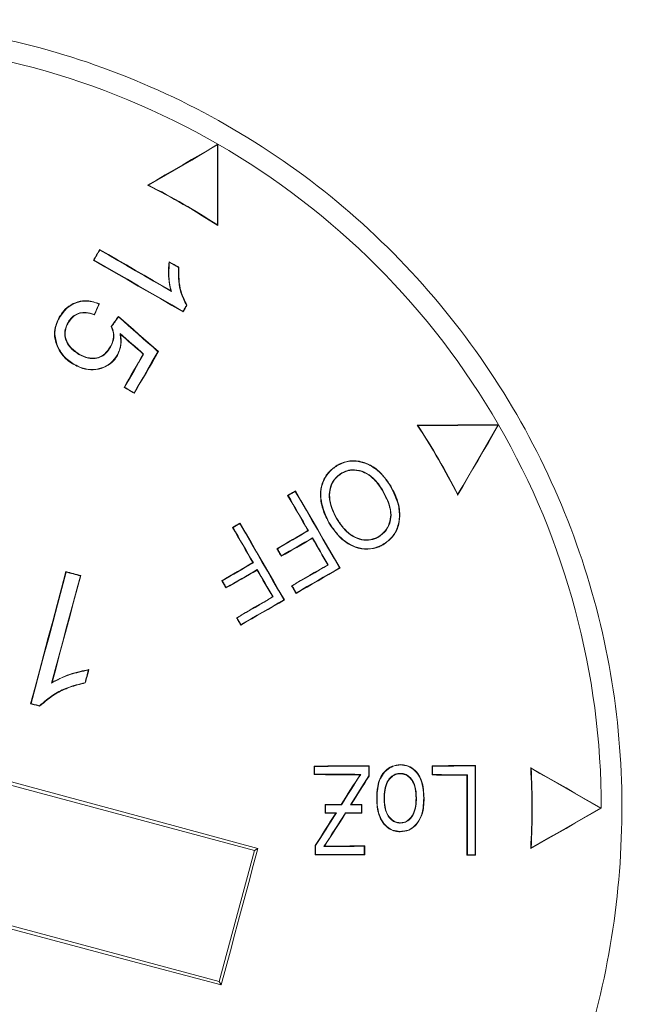
# Model space of a CAD drawing. Extents: x -1 to 1868, y -1 to 1427.
# Drawn here: x 1681 to 1690, y 620 to 634 of the extents above; entities that cross this region are included whole.
import ezdxf

# ---------------------------------------------------------------- set-up
doc = ezdxf.new("R2010")
doc.units = 0
doc.header["$MEASUREMENT"] = 0

msp = doc.modelspace()

# ---------------------------------------------------------------- linework, layer by layer
at = {"color": 7, "linetype": 'Continuous', "lineweight": 15}
for p, q in [((1684.156, 632.146), (1684.162, 632.156)), ((1683.164, 631.569), (1683.152, 631.569)), ((1684.153, 630.998), (1684.158, 630.988)), ((1682.466, 630.638), (1682.464, 630.645)), ((1682.383, 630.494), (1682.376, 630.492)), ((1683.596, 630.386), (1683.602, 630.389)), ((1683.711, 629.846), (1683.717, 629.846)), ((1683.659, 629.757), (1683.661, 629.75)), ((1682.734, 629.678), (1682.733, 629.686)), ((1683.095, 629.146), (1683.089, 629.145)), ((1683.301, 629.179), (1683.308, 629.18)), ((1682.822, 628.669), (1682.814, 628.667)), ((1682.958, 628.59), (1682.96, 628.583)), ((1687.03, 628.121), (1687.02, 628.126)), ((1688.179, 628.124), (1688.188, 628.13)), ((1685.937, 627.439), (1685.939, 627.434)), ((1685.271, 627.175), (1685.273, 627.182)), ((1686.527, 627.189), (1686.522, 627.187)), ((1685.168, 627.115), (1685.161, 627.117)), ((1687.601, 627.131), (1687.601, 627.12)), ((1684.378, 626.656), (1684.371, 626.658)), ((1684.476, 626.714), (1684.478, 626.721)), ((1685.46, 626.61), (1685.453, 626.612)), ((1685.519, 626.508), (1685.517, 626.5)), ((1686.465, 626.519), (1686.462, 626.524)), ((1685.015, 626.351), (1685.007, 626.353)), ((1685.072, 626.251), (1685.071, 626.244)), ((1684.67, 626.151), (1684.662, 626.153)), ((1684.726, 626.053), (1684.724, 626.045)), ((1685.743, 626.12), (1685.736, 626.121)), ((1685.906, 626.076), (1685.913, 626.074)), ((1681.984, 626.017), (1681.98, 626.024)), ((1682.188, 625.963), (1682.194, 625.966)), ((1684.224, 625.892), (1684.217, 625.894)), ((1684.279, 625.796), (1684.277, 625.789)), ((1685.226, 625.819), (1685.219, 625.821)), ((1684.953, 625.66), (1684.946, 625.662)), ((1685.109, 625.619), (1685.116, 625.617)), ((1685.284, 625.719), (1685.282, 625.712)), ((1684.435, 625.36), (1684.428, 625.362)), ((1684.491, 625.264), (1684.489, 625.256)), ((1673.144, 625.116), (1684.684, 622.024)), ((1681.481, 624.131), (1681.474, 624.127)), ((1684.18, 620.143), (1672.639, 623.235)), ((1685.546, 623.229), (1685.541, 623.234)), ((1686.327, 623.231), (1686.333, 623.236)), ((1687.242, 623.234), (1687.237, 623.239)), ((1687.85, 623.235), (1687.855, 623.241)), ((1688.655, 623.201), (1688.649, 623.21)), ((1685.546, 623.116), (1685.541, 623.111)), ((1686.21, 623.114), (1686.2, 623.109)), ((1686.327, 623.092), (1686.333, 623.09)), ((1687.242, 623.111), (1687.237, 623.106)), ((1687.74, 623.109), (1687.735, 623.104)), ((1685.705, 622.677), (1685.7, 622.682)), ((1685.933, 622.677), (1685.93, 622.683)), ((1686.063, 622.678), (1686.073, 622.683)), ((1686.22, 622.678), (1686.225, 622.683)), ((1686.546, 622.767), (1686.551, 622.767)), ((1687.009, 622.772), (1687.004, 622.772)), ((1687.114, 622.772), (1687.119, 622.772)), ((1685.705, 622.563), (1685.7, 622.558)), ((1685.861, 622.563), (1685.851, 622.558)), ((1685.99, 622.562), (1685.993, 622.557)), ((1686.22, 622.562), (1686.225, 622.557)), ((1685.563, 622.093), (1685.558, 622.094)), ((1685.683, 622.08), (1685.693, 622.086)), ((1686.262, 622.082), (1686.267, 622.087)), ((1684.684, 622.024), (1684.18, 620.143)), ((1684.734, 622.053), (1684.684, 622.024)), ((1685.563, 621.965), (1685.558, 621.959)), ((1686.262, 621.963), (1686.267, 621.958)), ((1687.74, 621.959), (1687.735, 621.954)), ((1687.85, 621.959), (1687.855, 621.954)), ((1688.655, 622.059), (1688.649, 622.049)), ((1684.209, 620.093), (1684.18, 620.143))]:
    msp.add_line(p, q, dxfattribs=at)
at = {"color": 7, "linetype": 'Continuous', "lineweight": 15, "flags": 128}
for points in [[(1684.162, 632.156), (1684.036, 632.083), (1683.91, 632.009), (1683.784, 631.936), (1683.658, 631.863), (1683.531, 631.789), (1683.405, 631.716), (1683.279, 631.642), (1683.152, 631.569)], [(1683.164, 631.569), (1683.288, 631.641), (1683.412, 631.714), (1683.536, 631.786), (1683.661, 631.858), (1683.785, 631.93), (1683.909, 632.002), (1684.033, 632.074), (1684.156, 632.146)], [(1684.156, 632.146), (1684.156, 632.003), (1684.155, 631.86), (1684.155, 631.716), (1684.155, 631.573), (1684.154, 631.429), (1684.154, 631.286), (1684.153, 631.142), (1684.153, 630.998)], [(1684.158, 630.988), (1684.159, 631.134), (1684.159, 631.281), (1684.159, 631.427), (1684.16, 631.573), (1684.16, 631.719), (1684.161, 631.864), (1684.161, 632.01), (1684.162, 632.156)], [(1682.464, 630.645), (1682.453, 630.626), (1682.442, 630.607), (1682.431, 630.588), (1682.42, 630.569), (1682.409, 630.55), (1682.398, 630.53), (1682.387, 630.511), (1682.376, 630.492)], [(1682.383, 630.494), (1682.394, 630.512), (1682.404, 630.53), (1682.414, 630.548), (1682.425, 630.566), (1682.435, 630.584), (1682.445, 630.602), (1682.456, 630.62), (1682.466, 630.638)], [(1683.485, 630.056), (1683.357, 630.129), (1683.23, 630.203), (1683.102, 630.277), (1682.974, 630.351), (1682.847, 630.424), (1682.719, 630.498), (1682.592, 630.572), (1682.464, 630.645)], [(1682.466, 630.638), (1682.594, 630.564), (1682.723, 630.49), (1682.851, 630.416), (1682.98, 630.341), (1683.108, 630.267), (1683.236, 630.193), (1683.365, 630.119), (1683.493, 630.045)], [(1682.376, 630.492), (1682.537, 630.399), (1682.697, 630.307), (1682.858, 630.214), (1683.019, 630.121), (1683.179, 630.029), (1683.34, 629.936), (1683.5, 629.843), (1683.661, 629.75)], [(1683.659, 629.757), (1683.5, 629.85), (1683.34, 629.942), (1683.181, 630.034), (1683.021, 630.126), (1682.862, 630.218), (1682.702, 630.31), (1682.543, 630.402), (1682.383, 630.494)], [(1683.602, 630.389), (1683.584, 630.4), (1683.566, 630.41), (1683.549, 630.42), (1683.531, 630.43), (1683.513, 630.44), (1683.496, 630.451), (1683.478, 630.461), (1683.46, 630.471)], [(1683.464, 630.463), (1683.464, 630.463), (1683.46, 630.471)], [(1683.464, 630.463), (1683.481, 630.453), (1683.497, 630.443), (1683.514, 630.434), (1683.53, 630.424), (1683.547, 630.415), (1683.563, 630.405), (1683.58, 630.396), (1683.596, 630.386)], [(1683.493, 630.045), (1683.491, 630.048), (1683.485, 630.056)], [(1682.454, 629.863), (1682.446, 629.845), (1682.437, 629.826), (1682.429, 629.807), (1682.421, 629.789), (1682.412, 629.77), (1682.404, 629.751), (1682.395, 629.733), (1682.387, 629.714)], [(1682.389, 629.707), (1682.398, 629.727), (1682.407, 629.747), (1682.416, 629.767), (1682.425, 629.787), (1682.434, 629.807), (1682.443, 629.826), (1682.453, 629.846), (1682.462, 629.866)], [(1682.454, 629.863), (1682.458, 629.865), (1682.462, 629.866)], [(1683.711, 629.846), (1683.704, 629.835), (1683.698, 629.824), (1683.691, 629.813), (1683.685, 629.802), (1683.678, 629.791), (1683.672, 629.78), (1683.666, 629.769), (1683.659, 629.757)], [(1683.661, 629.75), (1683.668, 629.762), (1683.675, 629.774), (1683.682, 629.786), (1683.689, 629.798), (1683.696, 629.81), (1683.703, 629.822), (1683.71, 629.834), (1683.717, 629.846)], [(1681.889, 629.671), (1681.885, 629.673), (1681.884, 629.673)], [(1682.01, 629.599), (1682.011, 629.599), (1682.015, 629.597)], [(1682.733, 629.686), (1682.72, 629.668), (1682.707, 629.65), (1682.694, 629.632), (1682.682, 629.614), (1682.669, 629.596), (1682.656, 629.578), (1682.643, 629.56), (1682.63, 629.542)], [(1682.636, 629.542), (1682.648, 629.559), (1682.661, 629.576), (1682.673, 629.593), (1682.685, 629.61), (1682.697, 629.627), (1682.709, 629.644), (1682.722, 629.661), (1682.734, 629.678)], [(1683.308, 629.18), (1683.236, 629.244), (1683.164, 629.307), (1683.092, 629.37), (1683.02, 629.433), (1682.948, 629.496), (1682.876, 629.56), (1682.805, 629.623), (1682.733, 629.686)], [(1682.734, 629.678), (1682.805, 629.616), (1682.875, 629.553), (1682.946, 629.491), (1683.017, 629.429), (1683.088, 629.366), (1683.159, 629.304), (1683.23, 629.242), (1683.301, 629.179)], [(1682.636, 629.542), (1682.635, 629.542), (1682.63, 629.542)], [(1683.095, 629.146), (1683.053, 629.183), (1683.011, 629.22), (1682.968, 629.257), (1682.926, 629.294), (1682.884, 629.331), (1682.841, 629.368), (1682.799, 629.405), (1682.757, 629.441)], [(1682.757, 629.441), (1682.759, 629.436), (1682.764, 629.428)], [(1682.764, 629.428), (1682.804, 629.393), (1682.845, 629.358), (1682.885, 629.322), (1682.926, 629.287), (1682.967, 629.251), (1683.007, 629.216), (1683.048, 629.18), (1683.089, 629.145)], [(1682.167, 629.14), (1682.168, 629.142), (1682.17, 629.145)], [(1682.621, 629.246), (1682.619, 629.247), (1682.616, 629.248)], [(1683.089, 629.145), (1683.054, 629.085), (1683.02, 629.025), (1682.986, 628.966), (1682.952, 628.906), (1682.917, 628.846), (1682.883, 628.786), (1682.849, 628.727), (1682.814, 628.667)], [(1682.822, 628.669), (1682.856, 628.729), (1682.89, 628.788), (1682.924, 628.848), (1682.959, 628.907), (1682.993, 628.967), (1683.027, 629.027), (1683.061, 629.086), (1683.095, 629.146)], [(1683.301, 629.179), (1683.258, 629.106), (1683.215, 629.032), (1683.172, 628.958), (1683.13, 628.885), (1683.087, 628.811), (1683.044, 628.737), (1683.001, 628.664), (1682.958, 628.59)], [(1682.96, 628.583), (1683.004, 628.657), (1683.047, 628.732), (1683.091, 628.807), (1683.134, 628.882), (1683.177, 628.956), (1683.221, 629.031), (1683.264, 629.106), (1683.308, 629.18)], [(1682.716, 629.13), (1682.718, 629.128), (1682.72, 629.127)], [(1682.814, 628.667), (1682.833, 628.656), (1682.851, 628.646), (1682.869, 628.635), (1682.887, 628.625), (1682.906, 628.614), (1682.924, 628.604), (1682.942, 628.593), (1682.96, 628.583)], [(1682.958, 628.59), (1682.941, 628.6), (1682.924, 628.61), (1682.907, 628.619), (1682.89, 628.629), (1682.873, 628.639), (1682.856, 628.649), (1682.839, 628.659), (1682.822, 628.669)], [(1688.188, 628.13), (1688.042, 628.129), (1687.897, 628.129), (1687.751, 628.128), (1687.605, 628.128), (1687.459, 628.127), (1687.313, 628.127), (1687.167, 628.126), (1687.02, 628.126)], [(1687.03, 628.121), (1687.174, 628.121), (1687.318, 628.121), (1687.461, 628.122), (1687.605, 628.122), (1687.749, 628.123), (1687.892, 628.123), (1688.035, 628.124), (1688.179, 628.124)], [(1687.601, 627.12), (1687.674, 627.247), (1687.748, 627.373), (1687.821, 627.499), (1687.895, 627.625), (1687.968, 627.752), (1688.042, 627.878), (1688.115, 628.004), (1688.188, 628.13)], [(1688.179, 628.124), (1688.107, 628), (1688.035, 627.876), (1687.962, 627.752), (1687.89, 627.628), (1687.818, 627.504), (1687.746, 627.38), (1687.674, 627.256), (1687.601, 627.131)], [(1685.874, 627.545), (1685.873, 627.546), (1685.872, 627.55)], [(1685.273, 627.182), (1685.259, 627.174), (1685.245, 627.166), (1685.231, 627.158), (1685.217, 627.15), (1685.203, 627.142), (1685.189, 627.134), (1685.175, 627.126), (1685.161, 627.117)], [(1685.168, 627.115), (1685.181, 627.123), (1685.194, 627.13), (1685.207, 627.138), (1685.22, 627.145), (1685.233, 627.153), (1685.246, 627.16), (1685.258, 627.168), (1685.271, 627.175)], [(1685.271, 627.175), (1685.351, 627.038), (1685.43, 626.9), (1685.509, 626.763), (1685.588, 626.626), (1685.668, 626.488), (1685.747, 626.351), (1685.827, 626.213), (1685.906, 626.076)], [(1685.913, 626.074), (1685.833, 626.213), (1685.753, 626.351), (1685.673, 626.49), (1685.593, 626.628), (1685.513, 626.767), (1685.433, 626.905), (1685.353, 627.044), (1685.273, 627.182)], [(1685.161, 627.117), (1685.198, 627.054), (1685.234, 626.991), (1685.271, 626.928), (1685.307, 626.865), (1685.344, 626.802), (1685.38, 626.738), (1685.417, 626.675), (1685.453, 626.612)], [(1685.46, 626.61), (1685.424, 626.673), (1685.387, 626.737), (1685.351, 626.8), (1685.314, 626.863), (1685.278, 626.926), (1685.241, 626.989), (1685.205, 627.052), (1685.168, 627.115)], [(1685.863, 626.785), (1685.864, 626.785), (1685.868, 626.788)], [(1684.478, 626.721), (1684.465, 626.713), (1684.451, 626.705), (1684.438, 626.697), (1684.425, 626.689), (1684.411, 626.682), (1684.398, 626.674), (1684.384, 626.666), (1684.371, 626.658)], [(1684.371, 626.658), (1684.407, 626.595), (1684.444, 626.532), (1684.48, 626.469), (1684.517, 626.406), (1684.553, 626.342), (1684.589, 626.279), (1684.626, 626.216), (1684.662, 626.153)], [(1684.378, 626.656), (1684.39, 626.663), (1684.402, 626.671), (1684.415, 626.678), (1684.427, 626.685), (1684.439, 626.692), (1684.452, 626.699), (1684.464, 626.706), (1684.476, 626.714)], [(1684.67, 626.151), (1684.633, 626.214), (1684.597, 626.277), (1684.56, 626.341), (1684.524, 626.404), (1684.487, 626.467), (1684.451, 626.53), (1684.414, 626.593), (1684.378, 626.656)], [(1684.476, 626.714), (1684.555, 626.577), (1684.634, 626.44), (1684.714, 626.303), (1684.793, 626.166), (1684.872, 626.029), (1684.951, 625.892), (1685.03, 625.755), (1685.109, 625.619)], [(1685.116, 625.617), (1685.036, 625.755), (1684.957, 625.893), (1684.877, 626.031), (1684.797, 626.169), (1684.717, 626.307), (1684.638, 626.445), (1684.558, 626.583), (1684.478, 626.721)], [(1685.453, 626.612), (1685.397, 626.58), (1685.342, 626.548), (1685.286, 626.515), (1685.23, 626.483), (1685.175, 626.45), (1685.119, 626.418), (1685.063, 626.386), (1685.007, 626.353)], [(1685.015, 626.351), (1685.07, 626.384), (1685.126, 626.416), (1685.182, 626.449), (1685.238, 626.481), (1685.293, 626.513), (1685.349, 626.546), (1685.405, 626.578), (1685.46, 626.61)], [(1685.758, 626.726), (1685.755, 626.724), (1685.753, 626.723)], [(1685.071, 626.244), (1685.126, 626.276), (1685.182, 626.308), (1685.238, 626.34), (1685.294, 626.372), (1685.35, 626.404), (1685.406, 626.436), (1685.462, 626.468), (1685.517, 626.5)], [(1685.519, 626.508), (1685.464, 626.476), (1685.408, 626.444), (1685.352, 626.412), (1685.296, 626.38), (1685.24, 626.347), (1685.184, 626.315), (1685.128, 626.283), (1685.072, 626.251)], [(1685.517, 626.5), (1685.545, 626.453), (1685.572, 626.406), (1685.6, 626.358), (1685.627, 626.311), (1685.654, 626.264), (1685.682, 626.216), (1685.709, 626.169), (1685.736, 626.121)], [(1685.743, 626.12), (1685.715, 626.168), (1685.687, 626.217), (1685.659, 626.265), (1685.631, 626.314), (1685.603, 626.362), (1685.575, 626.411), (1685.547, 626.459), (1685.519, 626.508)], [(1685.007, 626.353), (1685.015, 626.34), (1685.023, 626.326), (1685.031, 626.312), (1685.039, 626.299), (1685.047, 626.285), (1685.055, 626.271), (1685.063, 626.258), (1685.071, 626.244)], [(1685.072, 626.251), (1685.065, 626.264), (1685.058, 626.276), (1685.051, 626.289), (1685.044, 626.301), (1685.036, 626.314), (1685.029, 626.326), (1685.022, 626.339), (1685.015, 626.351)], [(1686.527, 626.413), (1686.528, 626.411), (1686.53, 626.408)], [(1684.662, 626.153), (1684.607, 626.121), (1684.551, 626.088), (1684.495, 626.056), (1684.44, 626.024), (1684.384, 625.991), (1684.328, 625.959), (1684.272, 625.927), (1684.217, 625.894)], [(1684.224, 625.892), (1684.28, 625.925), (1684.335, 625.957), (1684.391, 625.989), (1684.447, 626.022), (1684.502, 626.054), (1684.558, 626.086), (1684.614, 626.119), (1684.67, 626.151)], [(1684.277, 625.789), (1684.333, 625.821), (1684.389, 625.853), (1684.445, 625.885), (1684.501, 625.917), (1684.557, 625.949), (1684.613, 625.981), (1684.669, 626.013), (1684.724, 626.045)], [(1684.726, 626.053), (1684.671, 626.021), (1684.615, 625.988), (1684.559, 625.956), (1684.503, 625.924), (1684.447, 625.892), (1684.391, 625.86), (1684.335, 625.828), (1684.279, 625.796)], [(1684.724, 626.045), (1684.752, 625.998), (1684.78, 625.95), (1684.807, 625.902), (1684.835, 625.854), (1684.863, 625.806), (1684.89, 625.758), (1684.918, 625.71), (1684.946, 625.662)], [(1684.953, 625.66), (1684.925, 625.709), (1684.896, 625.758), (1684.868, 625.807), (1684.84, 625.856), (1684.811, 625.905), (1684.783, 625.955), (1684.755, 626.004), (1684.726, 626.053)], [(1685.736, 626.121), (1685.672, 626.084), (1685.607, 626.046), (1685.542, 626.009), (1685.478, 625.971), (1685.413, 625.934), (1685.348, 625.896), (1685.284, 625.858), (1685.219, 625.821)], [(1685.226, 625.819), (1685.291, 625.857), (1685.355, 625.894), (1685.42, 625.932), (1685.485, 625.969), (1685.55, 626.007), (1685.614, 626.044), (1685.679, 626.082), (1685.743, 626.12)], [(1685.282, 625.712), (1685.361, 625.757), (1685.44, 625.802), (1685.519, 625.848), (1685.598, 625.893), (1685.677, 625.938), (1685.755, 625.984), (1685.834, 626.029), (1685.913, 626.074)], [(1685.906, 626.076), (1685.828, 626.031), (1685.75, 625.987), (1685.673, 625.942), (1685.595, 625.898), (1685.517, 625.853), (1685.439, 625.808), (1685.362, 625.764), (1685.284, 625.719)], [(1681.98, 626.024), (1681.917, 625.787), (1681.854, 625.55), (1681.791, 625.313), (1681.727, 625.076), (1681.664, 624.839), (1681.601, 624.601), (1681.538, 624.364), (1681.474, 624.127)], [(1681.481, 624.131), (1681.544, 624.367), (1681.607, 624.603), (1681.67, 624.839), (1681.733, 625.074), (1681.795, 625.31), (1681.858, 625.546), (1681.921, 625.782), (1681.984, 626.017)], [(1682.188, 625.963), (1682.136, 625.77), (1682.084, 625.578), (1682.033, 625.386), (1681.981, 625.194), (1681.929, 625.001), (1681.877, 624.809), (1681.825, 624.617), (1681.774, 624.424)], [(1681.782, 624.435), (1681.834, 624.626), (1681.885, 624.818), (1681.937, 625.009), (1681.988, 625.201), (1682.04, 625.392), (1682.091, 625.584), (1682.143, 625.775), (1682.194, 625.966)], [(1682.194, 625.966), (1682.168, 625.973), (1682.141, 625.981), (1682.114, 625.988), (1682.087, 625.995), (1682.06, 626.002), (1682.034, 626.009), (1682.007, 626.016), (1681.98, 626.024)], [(1681.984, 626.017), (1682.009, 626.01), (1682.035, 626.003), (1682.06, 625.997), (1682.086, 625.99), (1682.111, 625.983), (1682.137, 625.976), (1682.162, 625.969), (1682.188, 625.963)], [(1684.217, 625.894), (1684.224, 625.881), (1684.232, 625.868), (1684.239, 625.855), (1684.247, 625.841), (1684.255, 625.828), (1684.262, 625.815), (1684.27, 625.802), (1684.277, 625.789)], [(1684.279, 625.796), (1684.272, 625.808), (1684.266, 625.82), (1684.259, 625.832), (1684.252, 625.844), (1684.245, 625.856), (1684.238, 625.868), (1684.231, 625.88), (1684.224, 625.892)], [(1685.219, 625.821), (1685.227, 625.807), (1685.235, 625.794), (1685.242, 625.78), (1685.25, 625.766), (1685.258, 625.753), (1685.266, 625.739), (1685.274, 625.725), (1685.282, 625.712)], [(1685.284, 625.719), (1685.276, 625.732), (1685.269, 625.744), (1685.262, 625.756), (1685.255, 625.769), (1685.248, 625.781), (1685.24, 625.794), (1685.233, 625.806), (1685.226, 625.819)], [(1684.946, 625.662), (1684.881, 625.625), (1684.816, 625.587), (1684.752, 625.55), (1684.687, 625.512), (1684.622, 625.474), (1684.557, 625.437), (1684.493, 625.399), (1684.428, 625.362)], [(1684.435, 625.36), (1684.5, 625.397), (1684.565, 625.435), (1684.629, 625.473), (1684.694, 625.51), (1684.759, 625.548), (1684.824, 625.585), (1684.888, 625.623), (1684.953, 625.66)], [(1684.489, 625.256), (1684.567, 625.302), (1684.646, 625.347), (1684.724, 625.392), (1684.802, 625.437), (1684.881, 625.482), (1684.959, 625.527), (1685.038, 625.572), (1685.116, 625.617)], [(1685.109, 625.619), (1685.031, 625.574), (1684.954, 625.53), (1684.877, 625.486), (1684.8, 625.441), (1684.723, 625.397), (1684.645, 625.352), (1684.568, 625.308), (1684.491, 625.264)], [(1684.428, 625.362), (1684.436, 625.349), (1684.443, 625.335), (1684.451, 625.322), (1684.458, 625.309), (1684.466, 625.296), (1684.474, 625.283), (1684.481, 625.27), (1684.489, 625.256)], [(1684.491, 625.264), (1684.484, 625.276), (1684.477, 625.288), (1684.47, 625.3), (1684.463, 625.312), (1684.456, 625.324), (1684.449, 625.336), (1684.442, 625.348), (1684.435, 625.36)], [(1684.734, 622.053), (1683.287, 622.444), (1681.836, 622.835), (1680.382, 623.226), (1678.926, 623.616), (1677.47, 624.006), (1676.015, 624.394), (1674.563, 624.781), (1673.115, 625.167)], [(1682.302, 624.61), (1682.296, 624.588), (1682.29, 624.565), (1682.284, 624.543), (1682.278, 624.52), (1682.272, 624.498), (1682.266, 624.475), (1682.26, 624.453), (1682.254, 624.43)], [(1682.258, 624.426), (1682.264, 624.45), (1682.271, 624.474), (1682.277, 624.497), (1682.284, 624.521), (1682.29, 624.545), (1682.297, 624.569), (1682.303, 624.593), (1682.309, 624.617)], [(1682.302, 624.61), (1682.304, 624.612), (1682.309, 624.617)], [(1681.774, 624.424), (1681.777, 624.429), (1681.782, 624.435)], [(1682.254, 624.43), (1682.256, 624.428), (1682.258, 624.426)], [(1681.474, 624.127), (1681.49, 624.123), (1681.506, 624.118), (1681.523, 624.114), (1681.539, 624.11), (1681.555, 624.105), (1681.571, 624.101), (1681.587, 624.097), (1681.603, 624.092)], [(1681.602, 624.098), (1681.586, 624.102), (1681.571, 624.106), (1681.556, 624.11), (1681.541, 624.114), (1681.526, 624.118), (1681.511, 624.122), (1681.496, 624.127), (1681.481, 624.131)], [(1681.602, 624.098), (1681.603, 624.094), (1681.603, 624.092)], [(1672.589, 623.206), (1674.036, 622.815), (1675.488, 622.425), (1676.942, 622.034), (1678.397, 621.643), (1679.853, 621.253), (1681.308, 620.865), (1682.76, 620.478), (1684.209, 620.093)], [(1686.333, 623.236), (1686.234, 623.236), (1686.135, 623.236), (1686.036, 623.235), (1685.937, 623.235), (1685.838, 623.235), (1685.739, 623.235), (1685.64, 623.234), (1685.541, 623.234)], [(1685.541, 623.234), (1685.541, 623.219), (1685.541, 623.203), (1685.541, 623.188), (1685.541, 623.173), (1685.541, 623.157), (1685.541, 623.142), (1685.541, 623.126), (1685.541, 623.111)], [(1685.546, 623.229), (1685.644, 623.229), (1685.742, 623.229), (1685.839, 623.23), (1685.937, 623.23), (1686.035, 623.23), (1686.132, 623.23), (1686.23, 623.231), (1686.327, 623.231)], [(1685.546, 623.116), (1685.546, 623.13), (1685.546, 623.144), (1685.546, 623.158), (1685.546, 623.173), (1685.546, 623.187), (1685.546, 623.201), (1685.546, 623.215), (1685.546, 623.229)], [(1686.327, 623.231), (1686.327, 623.214), (1686.327, 623.196), (1686.327, 623.179), (1686.327, 623.161), (1686.327, 623.144), (1686.327, 623.127), (1686.327, 623.109), (1686.327, 623.092)], [(1686.333, 623.09), (1686.333, 623.109), (1686.333, 623.127), (1686.333, 623.145), (1686.333, 623.163), (1686.333, 623.182), (1686.333, 623.2), (1686.333, 623.218), (1686.333, 623.236)], [(1686.778, 623.249), (1686.778, 623.25), (1686.778, 623.254)], [(1687.855, 623.241), (1687.778, 623.241), (1687.701, 623.24), (1687.623, 623.24), (1687.546, 623.24), (1687.469, 623.24), (1687.391, 623.239), (1687.314, 623.239), (1687.237, 623.239)], [(1687.237, 623.239), (1687.237, 623.222), (1687.237, 623.206), (1687.237, 623.189), (1687.237, 623.172), (1687.237, 623.156), (1687.237, 623.139), (1687.237, 623.122), (1687.237, 623.106)], [(1687.242, 623.234), (1687.318, 623.234), (1687.394, 623.234), (1687.47, 623.234), (1687.546, 623.234), (1687.622, 623.235), (1687.698, 623.235), (1687.774, 623.235), (1687.85, 623.235)], [(1687.242, 623.111), (1687.242, 623.126), (1687.242, 623.142), (1687.242, 623.157), (1687.242, 623.172), (1687.242, 623.188), (1687.242, 623.203), (1687.242, 623.218), (1687.242, 623.234)], [(1687.85, 623.235), (1687.85, 623.076), (1687.85, 622.916), (1687.85, 622.757), (1687.85, 622.597), (1687.85, 622.438), (1687.85, 622.278), (1687.85, 622.119), (1687.85, 621.959)], [(1687.855, 621.954), (1687.855, 622.115), (1687.855, 622.275), (1687.855, 622.436), (1687.855, 622.597), (1687.855, 622.758), (1687.855, 622.919), (1687.855, 623.08), (1687.855, 623.241)], [(1689.662, 622.63), (1689.535, 622.702), (1689.409, 622.774), (1689.282, 622.847), (1689.156, 622.92), (1689.029, 622.992), (1688.902, 623.065), (1688.776, 623.137), (1688.649, 623.21)], [(1685.541, 623.111), (1685.623, 623.111), (1685.706, 623.11), (1685.788, 623.11), (1685.871, 623.11), (1685.953, 623.11), (1686.036, 623.11), (1686.118, 623.109), (1686.2, 623.109)], [(1686.21, 623.114), (1686.127, 623.115), (1686.044, 623.115), (1685.961, 623.115), (1685.878, 623.115), (1685.795, 623.116), (1685.712, 623.116), (1685.629, 623.116), (1685.546, 623.116)], [(1686.2, 623.109), (1686.167, 623.056), (1686.133, 623.003), (1686.099, 622.949), (1686.065, 622.896), (1686.032, 622.843), (1685.998, 622.789), (1685.964, 622.736), (1685.93, 622.683)], [(1685.933, 622.677), (1685.968, 622.732), (1686.002, 622.787), (1686.037, 622.841), (1686.072, 622.896), (1686.106, 622.951), (1686.141, 623.005), (1686.175, 623.06), (1686.21, 623.114)], [(1686.327, 623.092), (1686.294, 623.04), (1686.261, 622.988), (1686.228, 622.937), (1686.195, 622.885), (1686.162, 622.833), (1686.129, 622.781), (1686.096, 622.729), (1686.063, 622.678)], [(1686.073, 622.683), (1686.106, 622.734), (1686.138, 622.785), (1686.171, 622.836), (1686.203, 622.887), (1686.235, 622.938), (1686.268, 622.989), (1686.3, 623.04), (1686.333, 623.09)], [(1686.778, 623.129), (1686.778, 623.125), (1686.778, 623.124)], [(1687.237, 623.106), (1687.299, 623.105), (1687.361, 623.105), (1687.424, 623.105), (1687.486, 623.105), (1687.548, 623.105), (1687.61, 623.104), (1687.673, 623.104), (1687.735, 623.104)], [(1687.74, 623.109), (1687.678, 623.11), (1687.616, 623.11), (1687.554, 623.11), (1687.491, 623.11), (1687.429, 623.11), (1687.367, 623.111), (1687.304, 623.111), (1687.242, 623.111)], [(1687.735, 623.104), (1687.735, 622.96), (1687.735, 622.817), (1687.735, 622.673), (1687.735, 622.529), (1687.735, 622.385), (1687.735, 622.242), (1687.735, 622.098), (1687.735, 621.954)], [(1687.74, 621.959), (1687.74, 622.103), (1687.74, 622.247), (1687.74, 622.391), (1687.74, 622.534), (1687.74, 622.678), (1687.74, 622.822), (1687.74, 622.966), (1687.74, 623.109)], [(1688.655, 623.201), (1688.779, 623.129), (1688.904, 623.058), (1689.029, 622.986), (1689.153, 622.915), (1689.278, 622.843), (1689.402, 622.772), (1689.527, 622.701), (1689.651, 622.63)], [(1685.93, 622.683), (1685.902, 622.682), (1685.873, 622.682), (1685.844, 622.682), (1685.815, 622.682), (1685.786, 622.682), (1685.757, 622.682), (1685.728, 622.682), (1685.7, 622.682)], [(1685.7, 622.682), (1685.7, 622.666), (1685.7, 622.651), (1685.7, 622.635), (1685.7, 622.62), (1685.7, 622.604), (1685.7, 622.589), (1685.7, 622.573), (1685.7, 622.558)], [(1685.705, 622.563), (1685.705, 622.577), (1685.705, 622.592), (1685.705, 622.606), (1685.705, 622.62), (1685.705, 622.634), (1685.705, 622.648), (1685.705, 622.662), (1685.705, 622.677)], [(1685.705, 622.677), (1685.733, 622.677), (1685.762, 622.677), (1685.791, 622.677), (1685.819, 622.677), (1685.848, 622.677), (1685.876, 622.677), (1685.905, 622.677), (1685.933, 622.677)], [(1686.063, 622.678), (1686.083, 622.678), (1686.103, 622.678), (1686.122, 622.678), (1686.142, 622.678), (1686.161, 622.678), (1686.181, 622.678), (1686.2, 622.678), (1686.22, 622.678)], [(1686.225, 622.683), (1686.206, 622.683), (1686.187, 622.683), (1686.168, 622.683), (1686.149, 622.683), (1686.13, 622.683), (1686.111, 622.683), (1686.092, 622.683), (1686.073, 622.683)], [(1686.22, 622.678), (1686.22, 622.663), (1686.22, 622.649), (1686.22, 622.634), (1686.22, 622.62), (1686.22, 622.605), (1686.22, 622.591), (1686.22, 622.576), (1686.22, 622.562)], [(1686.225, 622.557), (1686.225, 622.572), (1686.225, 622.588), (1686.225, 622.604), (1686.225, 622.62), (1686.225, 622.636), (1686.225, 622.652), (1686.225, 622.667), (1686.225, 622.683)], [(1685.851, 622.558), (1685.815, 622.5), (1685.778, 622.442), (1685.741, 622.384), (1685.705, 622.326), (1685.668, 622.268), (1685.631, 622.21), (1685.595, 622.152), (1685.558, 622.094)], [(1685.563, 622.093), (1685.601, 622.152), (1685.638, 622.21), (1685.675, 622.269), (1685.712, 622.328), (1685.749, 622.387), (1685.786, 622.445), (1685.824, 622.504), (1685.861, 622.563)], [(1685.99, 622.562), (1685.952, 622.502), (1685.913, 622.442), (1685.875, 622.382), (1685.837, 622.321), (1685.798, 622.261), (1685.76, 622.201), (1685.722, 622.141), (1685.683, 622.08)], [(1685.693, 622.086), (1685.73, 622.145), (1685.768, 622.204), (1685.805, 622.262), (1685.843, 622.321), (1685.881, 622.38), (1685.918, 622.439), (1685.956, 622.498), (1685.993, 622.557)], [(1685.7, 622.558), (1685.719, 622.558), (1685.738, 622.558), (1685.756, 622.558), (1685.775, 622.558), (1685.794, 622.558), (1685.813, 622.558), (1685.832, 622.558), (1685.851, 622.558)], [(1685.861, 622.563), (1685.841, 622.563), (1685.822, 622.563), (1685.802, 622.563), (1685.783, 622.563), (1685.763, 622.563), (1685.744, 622.563), (1685.724, 622.563), (1685.705, 622.563)], [(1686.22, 622.562), (1686.191, 622.562), (1686.162, 622.562), (1686.134, 622.562), (1686.105, 622.562), (1686.076, 622.562), (1686.048, 622.562), (1686.019, 622.562), (1685.99, 622.562)], [(1685.993, 622.557), (1686.022, 622.557), (1686.051, 622.557), (1686.08, 622.557), (1686.109, 622.557), (1686.138, 622.557), (1686.167, 622.557), (1686.196, 622.557), (1686.225, 622.557)], [(1688.649, 622.049), (1688.776, 622.122), (1688.902, 622.194), (1689.029, 622.267), (1689.156, 622.34), (1689.282, 622.412), (1689.409, 622.485), (1689.535, 622.557), (1689.662, 622.63)], [(1689.651, 622.63), (1689.527, 622.558), (1689.402, 622.487), (1689.278, 622.416), (1689.153, 622.344), (1689.029, 622.273), (1688.904, 622.202), (1688.779, 622.13), (1688.655, 622.059)], [(1686.778, 622.296), (1686.778, 622.295), (1686.778, 622.29)], [(1685.558, 622.094), (1685.558, 622.078), (1685.558, 622.061), (1685.558, 622.044), (1685.558, 622.027), (1685.558, 622.01), (1685.558, 621.993), (1685.558, 621.976), (1685.558, 621.959)], [(1685.563, 621.965), (1685.563, 621.981), (1685.563, 621.997), (1685.563, 622.013), (1685.563, 622.029), (1685.563, 622.045), (1685.563, 622.061), (1685.563, 622.077), (1685.563, 622.093)], [(1685.683, 622.08), (1685.756, 622.08), (1685.828, 622.081), (1685.9, 622.081), (1685.973, 622.081), (1686.045, 622.081), (1686.117, 622.081), (1686.189, 622.082), (1686.262, 622.082)], [(1686.267, 622.087), (1686.195, 622.087), (1686.124, 622.087), (1686.052, 622.087), (1685.98, 622.086), (1685.908, 622.086), (1685.836, 622.086), (1685.765, 622.086), (1685.693, 622.086)], [(1686.262, 622.082), (1686.262, 622.067), (1686.262, 622.052), (1686.262, 622.037), (1686.262, 622.022), (1686.262, 622.008), (1686.262, 621.993), (1686.262, 621.978), (1686.262, 621.963)], [(1686.267, 621.958), (1686.267, 621.974), (1686.267, 621.99), (1686.267, 622.006), (1686.267, 622.022), (1686.267, 622.039), (1686.267, 622.055), (1686.267, 622.071), (1686.267, 622.087)], [(1684.209, 620.093), (1684.275, 620.338), (1684.341, 620.583), (1684.406, 620.828), (1684.472, 621.073), (1684.538, 621.318), (1684.603, 621.563), (1684.669, 621.808), (1684.734, 622.053)], [(1685.558, 621.959), (1685.647, 621.959), (1685.735, 621.959), (1685.824, 621.959), (1685.913, 621.959), (1686.001, 621.958), (1686.09, 621.958), (1686.178, 621.958), (1686.267, 621.958)], [(1686.262, 621.963), (1686.174, 621.963), (1686.087, 621.963), (1686, 621.964), (1685.913, 621.964), (1685.825, 621.964), (1685.738, 621.964), (1685.651, 621.965), (1685.563, 621.965)], [(1687.735, 621.954), (1687.75, 621.954), (1687.765, 621.954), (1687.78, 621.954), (1687.795, 621.954), (1687.81, 621.954), (1687.825, 621.954), (1687.84, 621.954), (1687.855, 621.954)], [(1687.85, 621.959), (1687.836, 621.959), (1687.822, 621.959), (1687.809, 621.959), (1687.795, 621.959), (1687.781, 621.959), (1687.768, 621.959), (1687.754, 621.959), (1687.74, 621.959)]]:
    msp.add_lwpolyline(points, dxfattribs=at)
at = {"color": 7, "linetype": 'Continuous', "lineweight": 15}
for radius, start, end in [(11, 60, 90), (11, 30, 60), (10.004, 56.6727, 63.3273), (10.009, 56.7292, 63.2708), (10.004, 26.6727, 33.3273), (10.009, 26.7292, 33.2708), (11, 0, 30), (10.004, 356.6727, 3.3273), (10.009, 356.7292, 3.2708)]:
    msp.add_arc((1678.662, 622.63), radius, start, end, dxfattribs=at)
for points, knots in [([(1686.399, 614.394), (1687.24, 615.357), (1688.922, 617.282), (1690.048, 621.007), (1689.965, 624.853), (1688.807, 627.894), (1687.3, 629.997), (1685.912, 631.372), (1684.304, 632.482), (1681.983, 633.563), (1678.827, 634.139), (1675.088, 633.563), (1671.761, 631.833), (1669.144, 629.104), (1667.532, 625.603), (1667.174, 621.702), (1668.159, 617.887), (1670.36, 614.643), (1673.488, 612.341), (1677.184, 611.208), (1681.021, 611.369), (1684.2, 612.574), (1685.784, 613.885), (1686.399, 614.394)], [0, 0, 0, 0, 0.053507, 0.106995, 0.160987, 0.215856, 0.243614, 0.27137, 0.298799, 0.326224, 0.379268, 0.430939, 0.482507, 0.535254, 0.589595, 0.644858, 0.69991, 0.754101, 0.807531, 0.860585, 0.913527, 0.966452, 1, 1, 1, 1]), ([(1683.46, 630.471), (1683.457, 630.433), (1683.45, 630.354), (1683.452, 630.214), (1683.473, 630.114), (1683.485, 630.056)], [0, 0, 0, 0, 0.275492, 0.574082, 1, 1, 1, 1]), ([(1683.493, 630.045), (1683.488, 630.066), (1683.472, 630.127), (1683.453, 630.267), (1683.46, 630.386), (1683.464, 630.463)], [0, 0, 0, 0, 0.153652, 0.451141, 1, 1, 1, 1]), ([(1683.596, 630.386), (1683.595, 630.32), (1683.594, 630.2), (1683.627, 630.014), (1683.681, 629.906), (1683.711, 629.846)], [0, 0, 0, 0, 0.358523, 0.644321, 1, 1, 1, 1]), ([(1683.717, 629.846), (1683.685, 629.911), (1683.627, 630.028), (1683.598, 630.216), (1683.6, 630.331), (1683.602, 630.389)], [0, 0, 0, 0, 0.380725, 0.689469, 1, 1, 1, 1]), ([(1682.462, 629.866), (1682.404, 629.886), (1682.302, 629.921), (1682.146, 629.901), (1682.02, 629.84), (1681.935, 629.756), (1681.898, 629.695), (1681.884, 629.673)], [0, 0, 0, 0, 0.265829, 0.472948, 0.680268, 0.884803, 1, 1, 1, 1]), ([(1681.889, 629.671), (1681.925, 629.723), (1681.986, 629.812), (1682.124, 629.888), (1682.26, 629.913), (1682.373, 629.896), (1682.435, 629.871), (1682.454, 629.863)], [0, 0, 0, 0, 0.28461, 0.491452, 0.69834, 0.906801, 1, 1, 1, 1]), ([(1682.387, 629.714), (1682.348, 629.726), (1682.28, 629.747), (1682.177, 629.74), (1682.097, 629.703), (1682.043, 629.651), (1682.019, 629.614), (1682.01, 629.599)], [0, 0, 0, 0, 0.279814, 0.485897, 0.693356, 0.881471, 1, 1, 1, 1]), ([(1682.015, 629.597), (1682.034, 629.625), (1682.068, 629.675), (1682.144, 629.723), (1682.233, 629.743), (1682.317, 629.732), (1682.37, 629.714), (1682.389, 629.707)], [0, 0, 0, 0, 0.234018, 0.423169, 0.612386, 0.860601, 1, 1, 1, 1]), ([(1682.387, 629.714), (1682.387, 629.714), (1682.388, 629.712), (1682.389, 629.709), (1682.389, 629.707)], [0, 0, 0, 0, 0.091448, 1, 1, 1, 1]), ([(1681.884, 629.673), (1681.858, 629.617), (1681.812, 629.516), (1681.815, 629.369), (1681.842, 629.294), (1681.853, 629.263)], [0, 0, 0, 0, 0.436856, 0.769598, 1, 1, 1, 1]), ([(1681.858, 629.265), (1681.84, 629.325), (1681.807, 629.439), (1681.842, 629.581), (1681.878, 629.65), (1681.889, 629.671)], [0, 0, 0, 0, 0.443917, 0.829858, 1, 1, 1, 1]), ([(1682.01, 629.599), (1681.994, 629.566), (1681.964, 629.504), (1681.961, 629.403), (1681.99, 629.312), (1682.055, 629.216), (1682.125, 629.169), (1682.167, 629.14)], [0, 0, 0, 0, 0.20551, 0.374974, 0.544411, 0.723781, 1, 1, 1, 1]), ([(1682.17, 629.145), (1682.127, 629.174), (1682.054, 629.223), (1681.987, 629.328), (1681.962, 629.431), (1681.977, 629.524), (1682.003, 629.575), (1682.015, 629.597)], [0, 0, 0, 0, 0.285101, 0.482577, 0.681012, 0.860465, 1, 1, 1, 1]), ([(1682.63, 629.542), (1682.643, 629.507), (1682.667, 629.442), (1682.66, 629.337), (1682.631, 629.278), (1682.616, 629.248)], [0, 0, 0, 0, 0.364236, 0.672462, 1, 1, 1, 1]), ([(1682.621, 629.246), (1682.638, 629.28), (1682.669, 629.344), (1682.67, 629.451), (1682.648, 629.512), (1682.636, 629.542)], [0, 0, 0, 0, 0.37088, 0.689559, 1, 1, 1, 1]), ([(1682.757, 629.441), (1682.761, 629.409), (1682.772, 629.324), (1682.759, 629.214), (1682.725, 629.148), (1682.716, 629.13)], [0, 0, 0, 0, 0.304356, 0.804063, 1, 1, 1, 1]), ([(1682.72, 629.127), (1682.742, 629.177), (1682.782, 629.273), (1682.77, 629.378), (1682.764, 629.428)], [0, 0, 0, 0, 0.516301, 1, 1, 1, 1]), ([(1681.858, 629.265), (1681.857, 629.264), (1681.855, 629.263), (1681.853, 629.263), (1681.853, 629.263)], [0, 0, 0, 0, 0.964754, 1, 1, 1, 1]), ([(1681.853, 629.263), (1681.867, 629.234), (1681.905, 629.154), (1681.99, 629.06), (1682.067, 629.011), (1682.095, 628.994)], [0, 0, 0, 0, 0.256694, 0.728456, 1, 1, 1, 1]), ([(1682.098, 628.998), (1682.071, 629.015), (1682.019, 629.048), (1681.928, 629.131), (1681.886, 629.212), (1681.858, 629.265)], [0, 0, 0, 0, 0.2584331, 0.5125363, 1, 1, 1, 1]), ([(1682.167, 629.14), (1682.211, 629.119), (1682.284, 629.083), (1682.399, 629.077), (1682.49, 629.104), (1682.567, 629.163), (1682.602, 629.217), (1682.621, 629.246)], [0, 0, 0, 0, 0.273225, 0.455052, 0.637752, 0.802243, 1, 1, 1, 1]), ([(1682.616, 629.248), (1682.592, 629.213), (1682.553, 629.153), (1682.467, 629.1), (1682.382, 629.082), (1682.278, 629.091), (1682.211, 629.124), (1682.17, 629.145)], [0, 0, 0, 0, 0.247244, 0.409687, 0.572376, 0.738891, 1, 1, 1, 1]), ([(1682.095, 628.994), (1682.149, 628.967), (1682.249, 628.919), (1682.412, 628.915), (1682.557, 628.958), (1682.662, 629.037), (1682.705, 629.103), (1682.72, 629.127)], [0, 0, 0, 0, 0.249294, 0.459097, 0.668644, 0.879666, 1, 1, 1, 1]), ([(1682.098, 628.998), (1682.097, 628.997), (1682.096, 628.995), (1682.095, 628.994), (1682.095, 628.994)], [0, 0, 0, 0, 0.968932, 1, 1, 1, 1]), ([(1682.716, 629.13), (1682.687, 629.089), (1682.63, 629.008), (1682.497, 628.94), (1682.353, 628.916), (1682.216, 628.937), (1682.134, 628.979), (1682.098, 628.998)], [0, 0, 0, 0, 0.2103808, 0.4233031, 0.612688, 0.826867, 1, 1, 1, 1]), ([(1686.641, 627.253), (1686.583, 627.336), (1686.487, 627.471), (1686.288, 627.591), (1686.105, 627.626), (1685.962, 627.598), (1685.892, 627.561), (1685.872, 627.55)], [0, 0, 0, 0, 0.325268, 0.531869, 0.739642, 0.923205, 1, 1, 1, 1]), ([(1685.874, 627.545), (1685.924, 627.568), (1686.025, 627.615), (1686.192, 627.609), (1686.365, 627.547), (1686.52, 627.424), (1686.6, 627.306), (1686.637, 627.251)], [0, 0, 0, 0, 0.1813231, 0.3638468, 0.5358461, 0.7819924, 1, 1, 1, 1]), ([(1685.872, 627.55), (1685.825, 627.516), (1685.733, 627.448), (1685.649, 627.294), (1685.623, 627.103), (1685.66, 626.905), (1685.725, 626.779), (1685.753, 626.723)], [0, 0, 0, 0, 0.184364, 0.369421, 0.548763, 0.799048, 1, 1, 1, 1]), ([(1685.758, 626.726), (1685.711, 626.827), (1685.638, 626.981), (1685.634, 627.214), (1685.694, 627.376), (1685.784, 627.486), (1685.851, 627.53), (1685.874, 627.545)], [0, 0, 0, 0, 0.355139, 0.545902, 0.73834, 0.908093, 1, 1, 1, 1]), ([(1686.527, 627.189), (1686.485, 627.252), (1686.416, 627.357), (1686.268, 627.457), (1686.133, 627.492), (1686.018, 627.479), (1685.961, 627.451), (1685.937, 627.439)], [0, 0, 0, 0, 0.310571, 0.520816, 0.732163, 0.885891, 1, 1, 1, 1]), ([(1685.939, 627.434), (1685.977, 627.451), (1686.054, 627.486), (1686.18, 627.478), (1686.3, 627.432), (1686.423, 627.339), (1686.485, 627.243), (1686.522, 627.187)], [0, 0, 0, 0, 0.1753584, 0.3586702, 0.5216608, 0.7180195, 1, 1, 1, 1]), ([(1685.937, 627.439), (1685.897, 627.41), (1685.82, 627.354), (1685.766, 627.227), (1685.752, 627.083), (1685.786, 626.931), (1685.839, 626.831), (1685.863, 626.785)], [0, 0, 0, 0, 0.1990192, 0.3836375, 0.5441435, 0.7867611, 1, 1, 1, 1]), ([(1685.868, 626.788), (1685.83, 626.862), (1685.771, 626.979), (1685.758, 627.161), (1685.794, 627.291), (1685.862, 627.383), (1685.915, 627.418), (1685.939, 627.434)], [0, 0, 0, 0, 0.336286, 0.534525, 0.733933, 0.882079, 1, 1, 1, 1]), ([(1686.522, 627.187), (1686.545, 627.144), (1686.603, 627.036), (1686.653, 626.872), (1686.625, 626.715), (1686.566, 626.599), (1686.497, 626.549), (1686.462, 626.524)], [0, 0, 0, 0, 0.194499, 0.490444, 0.659372, 0.8278, 1, 1, 1, 1]), ([(1686.465, 626.519), (1686.504, 626.549), (1686.58, 626.605), (1686.637, 626.734), (1686.653, 626.881), (1686.608, 627.037), (1686.554, 627.139), (1686.527, 627.189)], [0, 0, 0, 0, 0.1943304, 0.3739407, 0.542779, 0.7733231, 1, 1, 1, 1]), ([(1686.637, 627.251), (1686.682, 627.16), (1686.757, 627.011), (1686.774, 626.778), (1686.723, 626.596), (1686.625, 626.476), (1686.553, 626.429), (1686.527, 626.413)], [0, 0, 0, 0, 0.316168, 0.51952, 0.724169, 0.901862, 1, 1, 1, 1]), ([(1686.53, 626.408), (1686.585, 626.449), (1686.69, 626.524), (1686.763, 626.696), (1686.78, 626.887), (1686.735, 627.077), (1686.67, 627.2), (1686.641, 627.253)], [0, 0, 0, 0, 0.2147603, 0.4029192, 0.5657359, 0.8107407, 1, 1, 1, 1]), ([(1686.637, 627.251), (1686.637, 627.251), (1686.638, 627.252), (1686.64, 627.252), (1686.641, 627.253)], [0, 0, 0, 0, 0.014672, 1, 1, 1, 1]), ([(1685.863, 626.785), (1685.914, 626.709), (1685.992, 626.593), (1686.15, 626.494), (1686.284, 626.465), (1686.393, 626.482), (1686.447, 626.51), (1686.465, 626.519)], [0, 0, 0, 0, 0.368474, 0.55713, 0.747016, 0.920203, 1, 1, 1, 1]), ([(1686.462, 626.524), (1686.421, 626.506), (1686.341, 626.47), (1686.211, 626.481), (1686.08, 626.537), (1685.961, 626.642), (1685.898, 626.74), (1685.868, 626.788)], [0, 0, 0, 0, 0.183982, 0.361096, 0.522785, 0.768522, 1, 1, 1, 1]), ([(1685.753, 626.723), (1685.819, 626.628), (1685.92, 626.483), (1686.128, 626.364), (1686.306, 626.334), (1686.443, 626.363), (1686.511, 626.399), (1686.53, 626.408)], [0, 0, 0, 0, 0.363074, 0.557222, 0.752597, 0.931999, 1, 1, 1, 1]), ([(1686.527, 626.413), (1686.476, 626.39), (1686.375, 626.344), (1686.206, 626.35), (1686.034, 626.415), (1685.877, 626.544), (1685.797, 626.666), (1685.758, 626.726)], [0, 0, 0, 0, 0.179461, 0.360306, 0.531335, 0.770264, 1, 1, 1, 1]), ([(1681.774, 624.424), (1681.813, 624.446), (1681.899, 624.494), (1682.074, 624.563), (1682.214, 624.592), (1682.302, 624.61)], [0, 0, 0, 0, 0.24153, 0.521074, 1, 1, 1, 1]), ([(1682.309, 624.617), (1682.267, 624.609), (1682.173, 624.592), (1681.992, 624.541), (1681.864, 624.476), (1681.782, 624.435)], [0, 0, 0, 0, 0.23156, 0.511927, 1, 1, 1, 1]), ([(1682.254, 624.43), (1682.169, 624.409), (1682.014, 624.369), (1681.788, 624.262), (1681.668, 624.156), (1681.602, 624.098)], [0, 0, 0, 0, 0.355181, 0.646942, 1, 1, 1, 1]), ([(1681.603, 624.092), (1681.675, 624.154), (1681.805, 624.267), (1682.034, 624.37), (1682.184, 624.408), (1682.258, 624.426)], [0, 0, 0, 0, 0.378185, 0.692177, 1, 1, 1, 1]), ([(1686.778, 623.254), (1686.738, 623.249), (1686.659, 623.24), (1686.562, 623.172), (1686.487, 623.072), (1686.444, 622.93), (1686.441, 622.82), (1686.439, 622.759)], [0, 0, 0, 0, 0.179318, 0.352086, 0.513729, 0.727788, 1, 1, 1, 1]), ([(1686.444, 622.759), (1686.447, 622.84), (1686.45, 622.961), (1686.516, 623.109), (1686.597, 623.195), (1686.691, 623.242), (1686.753, 623.247), (1686.778, 623.249)], [0, 0, 0, 0, 0.361681, 0.538291, 0.715784, 0.887376, 1, 1, 1, 1]), ([(1687.119, 622.772), (1687.115, 622.858), (1687.108, 622.983), (1687.033, 623.131), (1686.95, 623.213), (1686.857, 623.25), (1686.799, 623.253), (1686.778, 623.254)], [0, 0, 0, 0, 0.381179, 0.558409, 0.73651, 0.902392, 1, 1, 1, 1]), ([(1686.778, 623.249), (1686.82, 623.245), (1686.9, 623.237), (1686.994, 623.167), (1687.067, 623.065), (1687.108, 622.93), (1687.112, 622.824), (1687.114, 622.772)], [0, 0, 0, 0, 0.192965, 0.366973, 0.517486, 0.761928, 1, 1, 1, 1]), ([(1686.778, 623.129), (1686.754, 623.127), (1686.704, 623.122), (1686.638, 623.076), (1686.582, 623.002), (1686.55, 622.893), (1686.547, 622.811), (1686.546, 622.767)], [0, 0, 0, 0, 0.1521379, 0.3085394, 0.4880232, 0.7249787, 1, 1, 1, 1]), ([(1686.551, 622.767), (1686.552, 622.807), (1686.555, 622.89), (1686.585, 622.997), (1686.641, 623.07), (1686.699, 623.111), (1686.747, 623.123), (1686.773, 623.124), (1686.778, 623.124)], [0, 0, 0, 0, 0.256766, 0.522166, 0.691779, 0.830317, 0.969639, 1, 1, 1, 1]), ([(1687.009, 622.772), (1687.007, 622.832), (1687.002, 622.922), (1686.955, 623.033), (1686.899, 623.092), (1686.836, 623.125), (1686.796, 623.128), (1686.778, 623.129)], [0, 0, 0, 0, 0.3751426, 0.5618235, 0.7501015, 0.8822533, 1, 1, 1, 1]), ([(1686.778, 623.124), (1686.803, 623.121), (1686.853, 623.115), (1686.913, 623.072), (1686.965, 623.005), (1686.999, 622.902), (1687.002, 622.818), (1687.004, 622.772)], [0, 0, 0, 0, 0.162808, 0.318304, 0.465865, 0.701511, 1, 1, 1, 1]), ([(1686.439, 622.759), (1686.443, 622.682), (1686.45, 622.563), (1686.523, 622.417), (1686.606, 622.335), (1686.697, 622.295), (1686.753, 622.292), (1686.778, 622.29)], [0, 0, 0, 0, 0.351682, 0.545466, 0.740271, 0.883619, 1, 1, 1, 1]), ([(1686.444, 622.759), (1686.444, 622.759), (1686.442, 622.759), (1686.44, 622.759), (1686.439, 622.759)], [0, 0, 0, 0, 0.272394, 1, 1, 1, 1]), ([(1686.778, 622.296), (1686.74, 622.299), (1686.67, 622.306), (1686.575, 622.368), (1686.498, 622.466), (1686.451, 622.604), (1686.446, 622.707), (1686.444, 622.759)], [0, 0, 0, 0, 0.177852, 0.330849, 0.519847, 0.757248, 1, 1, 1, 1]), ([(1686.546, 622.767), (1686.548, 622.71), (1686.552, 622.623), (1686.601, 622.513), (1686.658, 622.451), (1686.721, 622.419), (1686.76, 622.417), (1686.778, 622.415)], [0, 0, 0, 0, 0.356292, 0.553554, 0.751953, 0.885317, 1, 1, 1, 1]), ([(1686.778, 622.421), (1686.753, 622.423), (1686.705, 622.428), (1686.64, 622.475), (1686.585, 622.549), (1686.555, 622.652), (1686.552, 622.728), (1686.551, 622.767)], [0, 0, 0, 0, 0.160371, 0.315304, 0.505633, 0.750053, 1, 1, 1, 1]), ([(1686.778, 622.415), (1686.803, 622.418), (1686.853, 622.423), (1686.921, 622.471), (1686.977, 622.549), (1687.006, 622.656), (1687.008, 622.734), (1687.009, 622.772)], [0, 0, 0, 0, 0.1580827, 0.3193223, 0.50798, 0.7595512, 1, 1, 1, 1]), ([(1687.004, 622.772), (1687.003, 622.734), (1687, 622.657), (1686.973, 622.555), (1686.92, 622.479), (1686.858, 622.432), (1686.806, 622.422), (1686.781, 622.421), (1686.778, 622.421)], [0, 0, 0, 0, 0.242449, 0.492925, 0.663502, 0.835211, 0.981175, 1, 1, 1, 1]), ([(1687.114, 622.772), (1687.112, 622.726), (1687.108, 622.619), (1687.073, 622.485), (1687.018, 622.415), (1687.002, 622.395)], [0, 0, 0, 0, 0.343409, 0.802817, 1, 1, 1, 1]), ([(1687.006, 622.391), (1687.033, 622.429), (1687.097, 622.521), (1687.116, 622.66), (1687.119, 622.748), (1687.119, 622.772)], [0, 0, 0, 0, 0.344179, 0.820611, 1, 1, 1, 1]), ([(1686.778, 622.415), (1686.778, 622.417), (1686.778, 622.419), (1686.778, 622.42), (1686.778, 622.421)], [0, 0, 0, 0, 0.86047, 1, 1, 1, 1]), ([(1687.002, 622.395), (1686.987, 622.38), (1686.948, 622.342), (1686.871, 622.302), (1686.808, 622.298), (1686.778, 622.296)], [0, 0, 0, 0, 0.246659, 0.646027, 1, 1, 1, 1]), ([(1686.778, 622.29), (1686.821, 622.295), (1686.9, 622.303), (1686.971, 622.356), (1687.002, 622.387), (1687.006, 622.391)], [0, 0, 0, 0, 0.494876, 0.926595, 1, 1, 1, 1]), ([(1687.002, 622.395), (1687.002, 622.395), (1687.003, 622.394), (1687.005, 622.392), (1687.006, 622.391)], [0, 0, 0, 0, 0.0574189, 1, 1, 1, 1])]:
    msp.add_open_spline(points, degree=3, knots=knots, dxfattribs=at)

doc.saveas('drawing.dxf')
